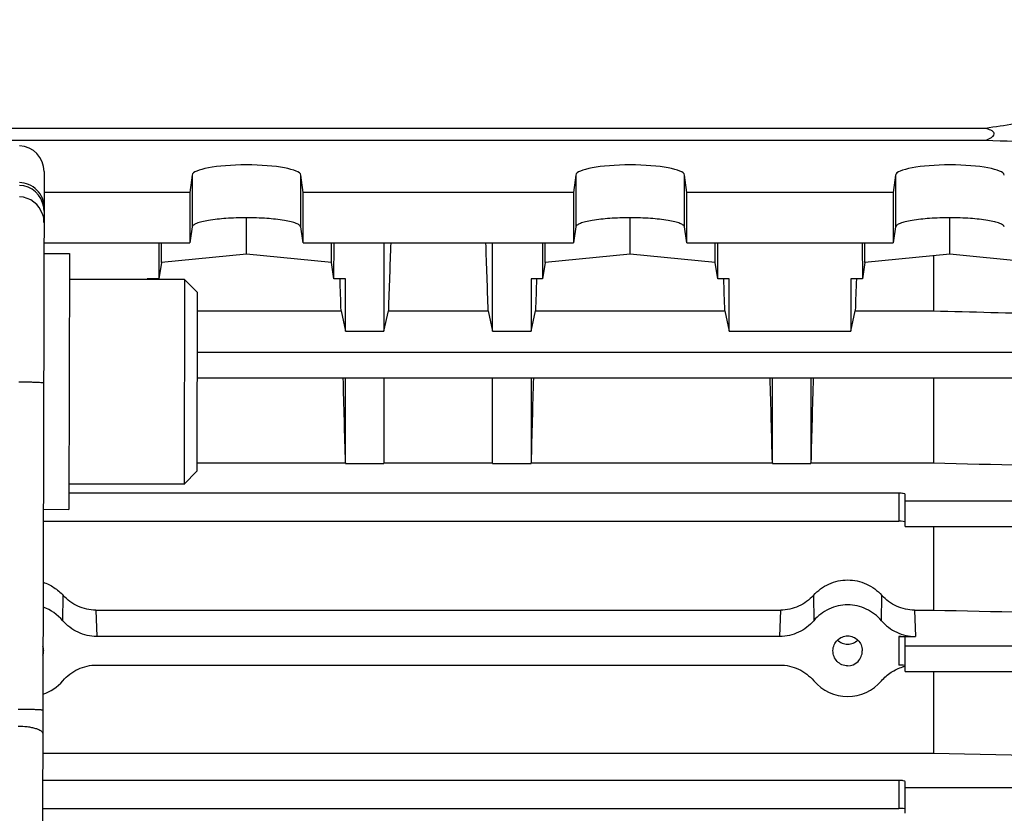
# Model space of a CAD drawing. Units: millimetres. Extents: x -1800 to 3381, y 6 to 3237.
# Drawn here: x 1824 to 1901, y 603 to 665 of the extents above; entities that cross this region are included whole.
import ezdxf

# ---------------------------------------------------------------- set-up
doc = ezdxf.new("R2010")
doc.units = ezdxf.units.MM
doc.header["$LTSCALE"] = 46.255
doc.header["$PDMODE"] = 3
doc.header["$PDSIZE"] = 0.3125
doc.layers.get('0').update_dxf_attribs({"linetype": 'CONTINUOUS'})
doc.layers.get('Defpoints').update_dxf_attribs({"linetype": 'CONTINUOUS'})
doc.layers.add('AM_5', color=3, linetype='CONTINUOUS', lineweight=25)
doc.layers.add('FASEN', color=7, linetype='CONTINUOUS')
doc.styles.get("Standard").update_dxf_attribs({"font": 'txt', "width": 0.7})
doc.dimstyles.new('AM_DIN$0', dxfattribs={"dimtxt": 3.5, "dimasz": 2.5, "dimexe": 1, "dimexo": 1, "dimgap": 1.5, "dimtad": 1, "dimdsep": 46, "dimtxsty": 'STANDARD', "dimcen": 0, "dimclrd": 256, "dimclre": 256, "dimclrt": 2, "dimadec": 0, "dimazin": 2, "dimtp": 0.1, "dimtm": 0.1, "dimtfac": 0.71, "dimtdec": 3, "dimtmove": 0, "dimatfit": 3, "dimfxl": 1, "dimlwd": -1, "dimlwe": -1, "dimarcsym": 0})

# ---------------------------------------------------------------- blocks, each defined once
blk = doc.blocks.new('*D20')
at = {"layer": 'AM_5', "ltscale": 10, "transparency": 16777216}
for p, q in [((940.959, 851.686), (2101.894, 851.686)), ((2100.894, 139.686), (2100.894, 821.686)), ((940.959, 109.686), (2101.894, 109.686))]:
    blk.add_line(p, q, dxfattribs=at)
for points in [[(2095.894, 821.686), (2105.894, 821.686), (2100.894, 851.686)], [(2095.894, 139.686), (2105.894, 139.686), (2100.894, 109.686)]]:
    blk.add_solid(points, dxfattribs=at)
at = {"layer": 'Defpoints', "color": 0, "ltscale": 10, "transparency": 16777216}
for p in [(939.959, 851.686), (2100.894, 851.686), (939.959, 109.686)]:
    blk.add_point(p, dxfattribs=at)
at = {"layer": 'AM_5', "color": 2, "ltscale": 10, "transparency": 16777216, "insert": (2068.394, 486.096), "char_height": 35, "attachment_point": 5, "rotation": 90}
blk.add_mtext('742', dxfattribs=at)
blk = doc.blocks.new('*D21')
at = {"layer": 'AM_5', "ltscale": 10, "transparency": 16777216}
for p, q in [((-197.928, 986.67), (2211.532, 986.67)), ((2210.532, 956.67), (2210.532, 36.194)), ((-516.641, 6.194), (2211.532, 6.194))]:
    blk.add_line(p, q, dxfattribs=at)
for points in [[(2205.532, 956.67), (2215.532, 956.67), (2210.532, 986.67)], [(2205.532, 36.194), (2215.532, 36.194), (2210.532, 6.194)]]:
    blk.add_solid(points, dxfattribs=at)
at = {"layer": 'Defpoints', "color": 0, "ltscale": 10, "transparency": 16777216}
for p in [(-198.928, 986.67), (-517.641, 6.194), (2210.532, 6.194)]:
    blk.add_point(p, dxfattribs=at)
at = {"layer": 'AM_5', "color": 2, "ltscale": 10, "transparency": 16777216, "insert": (2178.032, 496.432), "char_height": 35, "attachment_point": 5, "rotation": 90}
blk.add_mtext('930', dxfattribs=at)

msp = doc.modelspace()

# ---------------------------------------------------------------- linework, layer by layer
at = {"color": 7, "linetype": 'Continuous'}
for p, q in [((1899.951, 656.053), (1814.397, 656.053)), ((1814.397, 655.124), (1899.951, 655.124)), ((1826.36, 652.691), (1826.057, 527.951)), ((1837.926, 652.411), (1837.739, 651.054)), ((1846.609, 651.054), (1846.423, 652.411)), ((1867.926, 652.411), (1867.739, 651.054)), ((1876.609, 651.054), (1876.423, 652.411)), ((1892.926, 652.411), (1892.739, 651.054)), ((1837.739, 651.054), (1826.356, 651.054)), ((1837.739, 651.054), (1837.739, 647.115)), ((1867.739, 651.054), (1846.609, 651.054)), ((1846.609, 647.115), (1846.609, 651.054)), ((1867.739, 651.054), (1867.739, 647.115)), ((1892.739, 651.054), (1876.609, 651.054)), ((1876.609, 647.115), (1876.609, 651.054)), ((1892.739, 651.054), (1892.739, 647.115)), ((1842.174, 646.237), (1842.174, 649.068)), ((1872.174, 646.237), (1872.174, 649.068)), ((1897.174, 646.237), (1897.174, 649.068)), ((1837.926, 648.35), (1837.739, 647.115)), ((1846.609, 647.115), (1846.423, 648.35)), ((1867.926, 648.35), (1867.739, 647.115)), ((1876.609, 647.115), (1876.423, 648.35)), ((1892.926, 648.35), (1892.739, 647.115)), ((1826.347, 647.115), (1837.739, 647.115)), ((1835.32, 647.115), (1835.333, 644.296)), ((1835.525, 645.57), (1835.525, 647.115)), ((1846.609, 647.115), (1867.739, 647.115)), ((1848.823, 645.57), (1848.823, 647.115)), ((1849.015, 644.296), (1849.029, 647.115)), ((1852.924, 647.115), (1852.924, 640.212)), ((1861.424, 640.212), (1861.424, 647.115)), ((1865.32, 647.115), (1865.333, 644.296)), ((1865.525, 645.57), (1865.525, 647.115)), ((1876.609, 647.115), (1892.739, 647.115)), ((1878.823, 645.57), (1878.823, 647.115)), ((1879.015, 644.296), (1879.029, 647.115)), ((1890.32, 647.115), (1890.333, 644.296)), ((1890.525, 645.57), (1890.525, 647.115)), ((1826.345, 646.283), (1828.345, 646.278)), ((1828.345, 646.278), (1828.296, 626.278)), ((1842.174, 646.237), (1835.525, 645.57)), ((1848.823, 645.57), (1842.174, 646.237)), ((1872.174, 646.237), (1865.525, 645.57)), ((1878.823, 645.57), (1872.174, 646.237)), ((1897.174, 646.237), (1890.525, 645.57)), ((1895.881, 646.107), (1895.881, 641.791)), ((1903.823, 645.57), (1897.174, 646.237)), ((1835.525, 645.57), (1835.333, 644.296)), ((1849.015, 644.296), (1848.823, 645.57)), ((1865.525, 645.57), (1865.333, 644.296)), ((1879.015, 644.296), (1878.823, 645.57)), ((1890.525, 645.57), (1890.333, 644.296)), ((1837.34, 644.256), (1828.34, 644.278)), ((1835.333, 644.296), (1834.424, 644.296)), ((1834.424, 644.296), (1834.424, 644.263)), ((1849.924, 644.296), (1849.015, 644.296)), ((1849.924, 640.212), (1849.924, 644.296)), ((1865.333, 644.296), (1864.424, 644.296)), ((1864.424, 644.296), (1864.424, 640.212)), ((1879.924, 644.296), (1879.015, 644.296)), ((1879.924, 640.212), (1879.924, 644.296)), ((1890.333, 644.296), (1889.424, 644.296)), ((1889.424, 644.296), (1889.424, 640.212)), ((1838.334, 641.791), (1849.577, 641.791)), ((1849.577, 641.791), (1849.924, 640.212)), ((1852.924, 640.212), (1853.271, 641.791)), ((1853.271, 641.791), (1861.077, 641.791)), ((1861.077, 641.791), (1861.424, 640.212)), ((1864.424, 640.212), (1864.771, 641.791)), ((1864.771, 641.791), (1879.577, 641.791)), ((1879.577, 641.791), (1879.924, 640.212)), ((1889.424, 640.212), (1889.771, 641.791)), ((1889.771, 641.791), (1895.881, 641.791)), ((1849.924, 640.212), (1852.924, 640.212)), ((1861.424, 640.212), (1864.424, 640.212)), ((1879.924, 640.212), (1889.424, 640.212)), ((1838.321, 636.554), (1928.963, 636.554)), ((1849.924, 629.877), (1849.924, 636.554)), ((1852.924, 636.554), (1852.924, 629.877)), ((1861.424, 629.877), (1861.424, 636.554)), ((1864.424, 636.554), (1864.424, 629.877)), ((1883.299, 629.877), (1883.299, 636.554)), ((1886.299, 636.554), (1886.299, 629.877)), ((1895.881, 636.554), (1895.881, 629.904)), ((1838.305, 629.904), (1849.921, 629.904)), ((1849.918, 629.904), (1849.924, 629.877)), ((1849.924, 629.877), (1852.924, 629.877)), ((1852.924, 629.904), (1861.424, 629.904)), ((1861.424, 629.877), (1864.424, 629.877)), ((1864.424, 629.877), (1864.43, 629.904)), ((1864.427, 629.904), (1883.296, 629.904)), ((1883.293, 629.904), (1883.299, 629.877)), ((1883.299, 629.877), (1886.299, 629.877)), ((1886.299, 629.877), (1886.305, 629.904)), ((1886.302, 629.904), (1895.881, 629.904)), ((1837.301, 628.256), (1828.301, 628.278)), ((1893.174, 627.548), (1828.299, 627.548)), ((1893.674, 624.936), (1893.674, 627.446)), ((1826.296, 626.283), (1828.296, 626.278)), ((1826.294, 625.351), (1893.174, 625.351)), ((1893.674, 624.936), (1928.969, 624.936)), ((1895.881, 624.936), (1895.881, 618.405)), ((1830.406, 618.405), (1883.942, 618.405)), ((1894.406, 618.405), (1895.881, 618.405)), ((1883.881, 616.344), (1830.468, 616.344)), ((1893.174, 616.344), (1894.468, 616.344)), ((1893.674, 613.602), (1893.674, 616.241)), ((1826.32, 615.251), (1826.321, 615.222)), ((1888.027, 615.222), (1888.028, 615.251)), ((1890.32, 615.251), (1890.321, 615.222)), ((1830.47, 614.112), (1883.878, 614.112)), ((1893.674, 613.602), (1928.973, 613.602)), ((1895.881, 613.602), (1895.881, 607.232)), ((1826.25, 607.232), (1895.881, 607.232)), ((1895.881, 607.232), (1924.424, 606.63)), ((1893.174, 605.1), (1826.244, 605.1)), ((1893.674, 602.526), (1893.674, 604.997)), ((1826.239, 602.913), (1893.174, 602.913))]:
    msp.add_line(p, q, dxfattribs=at)
at = {"color": 9, "linetype": 'Continuous'}
for p, q in [((1837.926, 652.411), (1837.926, 648.35)), ((1846.423, 648.35), (1846.423, 652.411)), ((1867.926, 652.411), (1867.926, 648.35)), ((1876.423, 648.35), (1876.423, 652.411)), ((1892.926, 652.411), (1892.926, 648.35)), ((1928.963, 638.534), (1838.326, 638.534)), ((1893.174, 627.548), (1893.174, 625.351)), ((1928.969, 626.916), (1893.674, 626.916)), ((1827.826, 617.577), (1827.845, 619.559)), ((1886.504, 619.559), (1886.522, 617.577)), ((1891.826, 617.577), (1891.845, 619.559)), ((1830.406, 618.405), (1830.468, 616.344)), ((1883.881, 616.344), (1883.942, 618.405)), ((1894.406, 618.405), (1894.468, 616.344)), ((1893.174, 616.344), (1893.174, 614.112)), ((1928.973, 615.582), (1893.674, 615.582)), ((1893.174, 605.1), (1893.174, 602.913)), ((1928.974, 604.505), (1893.674, 604.505))]:
    msp.add_line(p, q, dxfattribs=at)
at = {"color": 7, "linetype": 'Continuous'}
for centre, radius, start, end in [((1824.36, 652.696), 2, 359.86071, 87.86071), ((1825.151, 615.31), 3.506, 40.27792, 71.25809), ((1825.124, 615.22), 1.197, 1.48818, 16.59513), ((1894.5, 610.613), 3.502, 105.64364, 106.81427), ((1894.494, 610.631), 3.483, 103.63016, 105.6444)]:
    msp.add_arc(centre, radius, start, end, dxfattribs=at)
at = {"color": 9, "linetype": 'Continuous'}
for centre, radius, start, end in [((1824.353, 649.602), 2, 8.69929, 87.8741), ((1824.349, 648.705), 2.002, 17.47689, 87.82697), ((1824.353, 649.602), 2, 359.86552, 8.67652), ((1824.343, 648.707), 2.007, 359.89904, 17.37315)]:
    msp.add_arc(centre, radius, start, end, dxfattribs=at)
at = {"color": 7, "linetype": 'Continuous'}
for centre, major_axis, ratio, start_param, end_param in [((1842.174, 652.39), (4.25, 0), 0.190838, 0.02618, 3.115413), ((1872.174, 652.39), (4.25, 0), 0.190838, 0.02618, 3.115413), ((1897.174, 652.39), (4.25, 0), 0.190838, 0.02618, 3.115413), ((1855.658, 613.186), (1.116, 73.5), 0.041651, 1.091596, 1.171683), ((1858.69, 613.186), (-1.116, 73.5), 0.041651, -1.171683, -1.091596), ((1837.158, 613.186), (1.116, 73.5), 0.041651, 1.134381, 1.134891), ((1847.19, 613.186), (-1.116, 73.5), 0.041651, -1.171683, -1.134381), ((1867.158, 613.186), (1.116, 73.5), 0.041651, 1.134381, 1.171683), ((1877.19, 613.186), (-1.116, 73.5), 0.041651, -1.171683, -1.134381), ((1892.158, 613.186), (1.116, 73.5), 0.041651, 1.134381, 1.171683), ((1847.19, 613.186), (-1.116, 73.5), 0.041651, -1.341974, -1.247871), ((1867.158, 613.186), (1.116, 73.5), 0.041651, 1.247871, 1.341974), ((1880.565, 613.186), (-1.116, 73.5), 0.041651, -1.341974, -1.247871), ((1889.033, 613.186), (1.116, 73.5), 0.041651, 1.247871, 1.341974), ((1893.174, 627.446), (0.5, 0), 0.204612, 6.283185, 7.853982), ((1893.174, 625.276), (0.5, 0), 0.15009, 0, 1.570796), ((1893.174, 616.241), (0.5, 0), 0.204612, 6.283185, 7.853982), ((1825.174, 615.221), (0, 1.17), 0.98026, -1.873989, -1.569909), ((1889.174, 615.221), (0, 1.17), 0.98026, -3.141593, -1.569909), ((1893.174, 614.037), (0.5, 0), 0.15009, 0, 1.570796), ((1825.174, 615.231), (0, 3.58), 0.980257, -2.826585, -2.285923), ((1889.174, 615.231), (0, 3.58), 0.980257, -3.997263, -2.285923), ((1893.174, 604.997), (0.5, 0), 0.204612, 6.283185, 7.853982), ((1893.174, 602.838), (0.5, 0), 0.15009, 0, 1.570796)]:
    msp.add_ellipse(centre, major_axis=major_axis, ratio=ratio, start_param=start_param, end_param=end_param, dxfattribs=at)
for points, knots in [([(1909.046, 657.393), (1907.53, 657.171), (1904.499, 656.723), (1901.467, 656.278), (1899.951, 656.053)], [0, 0, 0, 0, 0.5, 1, 1, 1, 1]), ([(1899.951, 655.124), (1900.023, 655.152), (1900.165, 655.211), (1900.335, 655.297), (1900.462, 655.381), (1900.57, 655.467), (1900.66, 655.595), (1900.616, 655.728), (1900.546, 655.801), (1900.461, 655.86), (1900.335, 655.927), (1900.164, 655.992), (1900.023, 656.034), (1899.951, 656.053)], [0, 0, 0, 0, 0.133664, 0.265993, 0.33117, 0.395012, 0.510892, 0.565914, 0.623484, 0.683592, 0.745257, 0.871485, 1, 1, 1, 1]), ([(1846.423, 648.35), (1846.414, 648.407), (1846.336, 648.489), (1846.206, 648.567), (1845.99, 648.663), (1845.631, 648.767), (1844.868, 648.918), (1843.7, 649.036), (1842.174, 649.086), (1840.648, 649.036), (1839.481, 648.918), (1838.717, 648.767), (1838.359, 648.663), (1838.142, 648.567), (1838.012, 648.489), (1837.934, 648.407), (1837.926, 648.35)], [0, 0, 0, 0, 0.019702, 0.034301, 0.052557, 0.100111, 0.161547, 0.317814, 0.500002, 0.682188, 0.838454, 0.899888, 0.947442, 0.965699, 0.980298, 1, 1, 1, 1]), ([(1876.423, 648.35), (1876.414, 648.407), (1876.336, 648.489), (1876.206, 648.567), (1875.99, 648.663), (1875.631, 648.767), (1874.868, 648.918), (1873.7, 649.036), (1872.174, 649.086), (1870.648, 649.036), (1869.481, 648.918), (1868.717, 648.767), (1868.359, 648.663), (1868.142, 648.567), (1868.012, 648.489), (1867.934, 648.407), (1867.926, 648.35)], [0, 0, 0, 0, 0.019702, 0.034301, 0.052557, 0.100111, 0.161547, 0.317814, 0.500002, 0.682188, 0.838454, 0.899888, 0.947442, 0.965699, 0.980298, 1, 1, 1, 1]), ([(1901.423, 648.35), (1901.414, 648.407), (1901.336, 648.489), (1901.206, 648.567), (1900.99, 648.663), (1900.631, 648.767), (1899.868, 648.918), (1898.7, 649.036), (1897.174, 649.086), (1895.648, 649.036), (1894.481, 648.918), (1893.717, 648.767), (1893.359, 648.663), (1893.142, 648.567), (1893.012, 648.489), (1892.934, 648.407), (1892.926, 648.35)], [0, 0, 0, 0, 0.019702, 0.034301, 0.052557, 0.100111, 0.161547, 0.317814, 0.500002, 0.682188, 0.838454, 0.899888, 0.947442, 0.965699, 0.980298, 1, 1, 1, 1]), ([(1826.283, 620.583), (1826.581, 620.485), (1827.153, 620.206), (1827.635, 619.792), (1827.845, 619.559)], [0, 0, 0, 0, 0.500162, 1, 1, 1, 1]), ([(1886.504, 619.559), (1886.837, 619.93), (1887.665, 620.544), (1888.675, 620.762), (1889.174, 620.762)], [0, 0, 0, 0, 0.499795, 1, 1, 1, 1]), ([(1889.174, 620.762), (1889.673, 620.762), (1890.683, 620.544), (1891.511, 619.93), (1891.845, 619.559)], [0, 0, 0, 0, 0.500205, 1, 1, 1, 1]), ([(1830.406, 618.405), (1829.927, 618.405), (1828.962, 618.621), (1828.165, 619.203), (1827.845, 619.559)], [0, 0, 0, 0, 0.500145, 1, 1, 1, 1]), ([(1886.504, 619.559), (1886.184, 619.203), (1885.386, 618.621), (1884.421, 618.405), (1883.942, 618.405)], [0, 0, 0, 0, 0.499857, 1, 1, 1, 1]), ([(1894.406, 618.405), (1893.927, 618.405), (1892.962, 618.621), (1892.165, 619.203), (1891.845, 619.559)], [0, 0, 0, 0, 0.500145, 1, 1, 1, 1]), ([(1891.826, 617.577), (1891.503, 617.957), (1890.682, 618.588), (1889.174, 618.924), (1887.666, 618.588), (1886.845, 617.957), (1886.522, 617.577)], [0, 0, 0, 0, 0.250022, 0.500001, 0.749979, 1, 1, 1, 1]), ([(1830.468, 616.344), (1829.97, 616.344), (1828.967, 616.576), (1828.148, 617.198), (1827.826, 617.577)], [0, 0, 0, 0, 0.499941, 1, 1, 1, 1]), ([(1886.522, 617.577), (1886.2, 617.198), (1885.381, 616.576), (1884.378, 616.344), (1883.881, 616.344)], [0, 0, 0, 0, 0.500073, 1, 1, 1, 1]), ([(1891.826, 617.577), (1892.148, 617.198), (1892.967, 616.576), (1893.97, 616.344), (1894.468, 616.344)], [0, 0, 0, 0, 0.500067, 1, 1, 1, 1]), ([(1888.028, 615.251), (1888.032, 615.399), (1888.096, 615.697), (1888.349, 616.075), (1888.727, 616.33), (1889.174, 616.421), (1889.621, 616.33), (1889.999, 616.075), (1890.253, 615.697), (1890.317, 615.399), (1890.32, 615.251)], [0, 0, 0, 0, 0.125027, 0.250033, 0.375024, 0.500001, 0.624976, 0.749964, 0.874969, 1, 1, 1, 1]), ([(1888.384, 616.066), (1888.486, 615.964), (1888.735, 615.797), (1889.174, 615.71), (1889.613, 615.797), (1889.862, 615.964), (1889.965, 616.066)], [0, 0, 0, 0, 0.249474, 0.500001, 0.750526, 1, 1, 1, 1]), ([(1889.174, 614.051), (1889.023, 614.051), (1888.719, 614.113), (1888.337, 614.377), (1888.085, 614.766), (1888.027, 615.071), (1888.027, 615.222)], [0, 0, 0, 0, 0.249959, 0.499941, 0.749959, 1, 1, 1, 1]), ([(1827.824, 612.884), (1828.147, 613.262), (1828.968, 613.882), (1829.972, 614.112), (1830.47, 614.112)], [0, 0, 0, 0, 0.500029, 1, 1, 1, 1]), ([(1883.878, 614.112), (1884.376, 614.112), (1885.38, 613.882), (1886.202, 613.262), (1886.524, 612.884)], [0, 0, 0, 0, 0.499985, 1, 1, 1, 1]), ([(1891.824, 612.884), (1892.04, 613.138), (1892.552, 613.583), (1893.167, 613.869), (1893.487, 613.965)], [0, 0, 0, 0, 0.499937, 1, 1, 1, 1])]:
    msp.add_open_spline(points, degree=3, knots=knots, dxfattribs=at)
for points in [[(1899.951, 655.124), (1902.983, 655.037), (1906.014, 654.951), (1909.046, 654.865)], [(1895.881, 641.791), (1898.88, 641.715), (1901.878, 641.639), (1904.877, 641.564)], [(1895.881, 629.904), (1905.395, 629.684), (1914.91, 629.466), (1924.424, 629.248)], [(1895.881, 618.405), (1905.395, 618.198), (1914.91, 617.991), (1924.424, 617.785)]]:
    msp.add_open_spline(points, degree=3, dxfattribs=at)
at = {"color": 9, "linetype": 'Continuous'}
for points, knots in [([(1826.353, 649.906), (1826.354, 650.14), (1826.258, 650.635), (1825.829, 651.275), (1825.177, 651.703), (1824.672, 651.811), (1824.428, 651.82)], [0, 0, 0, 0, 0.235533, 0.492648, 0.754365, 1, 1, 1, 1]), ([(1824.39, 636.247), (1824.509, 636.247), (1824.748, 636.245), (1825.102, 636.241), (1825.439, 636.233), (1825.739, 636.224), (1825.984, 636.213), (1826.147, 636.203), (1826.239, 636.193), (1826.283, 636.187), (1826.306, 636.182), (1826.32, 636.176), (1826.32, 636.173)], [0, 0, 0, 0, 0.184015, 0.37046, 0.548868, 0.707611, 0.836019, 0.928385, 0.959858, 0.981793, 0.994821, 1, 1, 1, 1]), ([(1826.258, 610.574), (1826.258, 610.578), (1826.243, 610.583), (1826.221, 610.588), (1826.177, 610.594), (1826.085, 610.604), (1825.921, 610.615), (1825.677, 610.625), (1825.377, 610.635), (1825.039, 610.642), (1824.685, 610.647), (1824.446, 610.648), (1824.328, 610.649)], [0, 0, 0, 0, 0.005138, 0.018127, 0.04013, 0.071624, 0.163698, 0.292396, 0.451075, 0.629543, 0.816145, 1, 1, 1, 1]), ([(1824.325, 609.346), (1824.564, 609.343), (1824.92, 609.321), (1825.376, 609.247), (1825.678, 609.174), (1825.927, 609.081), (1826.135, 608.971), (1826.254, 608.835), (1826.253, 608.751)], [0, 0, 0, 0, 0.340699, 0.506601, 0.656639, 0.782657, 0.880306, 1, 1, 1, 1])]:
    msp.add_open_spline(points, degree=3, knots=knots, dxfattribs=at)
at = {"layer": 'FASEN', "color": 7, "linetype": 'Continuous'}
for p, q in [((1828.34, 644.278), (1837.34, 644.256)), ((1837.34, 644.256), (1837.301, 628.256)), ((1838.337, 643.253), (1837.34, 644.256)), ((1838.337, 643.254), (1838.303, 629.254)), ((1838.303, 629.254), (1837.301, 628.256)), ((1828.301, 628.278), (1837.301, 628.256))]:
    msp.add_line(p, q, dxfattribs=at)

# ---------------------------------------------------------------- dimensions: what is measured, and where the dimension line sits
at = {"layer": 'AM_5', "ltscale": 10}
dim = msp.add_linear_dim(base=(2210.532, 6.194), p1=(-198.928, 986.67), p2=(-517.641, 6.194), angle=90, text='930', dimstyle='AM_DIN$0', override={"dimtxt": 35, "dimasz": 30, "dimgap": 15, "dimsah": 1}, dxfattribs=at)
dim.commit()
dim.dimension.update_dxf_attribs({"geometry": '*D21', "text_midpoint": (2178.032, 496.432)})
dim = msp.add_linear_dim(base=(2100.894, 851.686), p1=(939.959, 109.686), p2=(939.959, 851.686), angle=90, text='742', dimstyle='AM_DIN$0', override={"dimtxt": 35, "dimasz": 30, "dimgap": 15, "dimsah": 1}, dxfattribs=at)
dim.commit()
dim.dimension.update_dxf_attribs({"geometry": '*D20', "text_midpoint": (2100.894, 486.096), "dimtype": 160})

doc.saveas('drawing.dxf')
